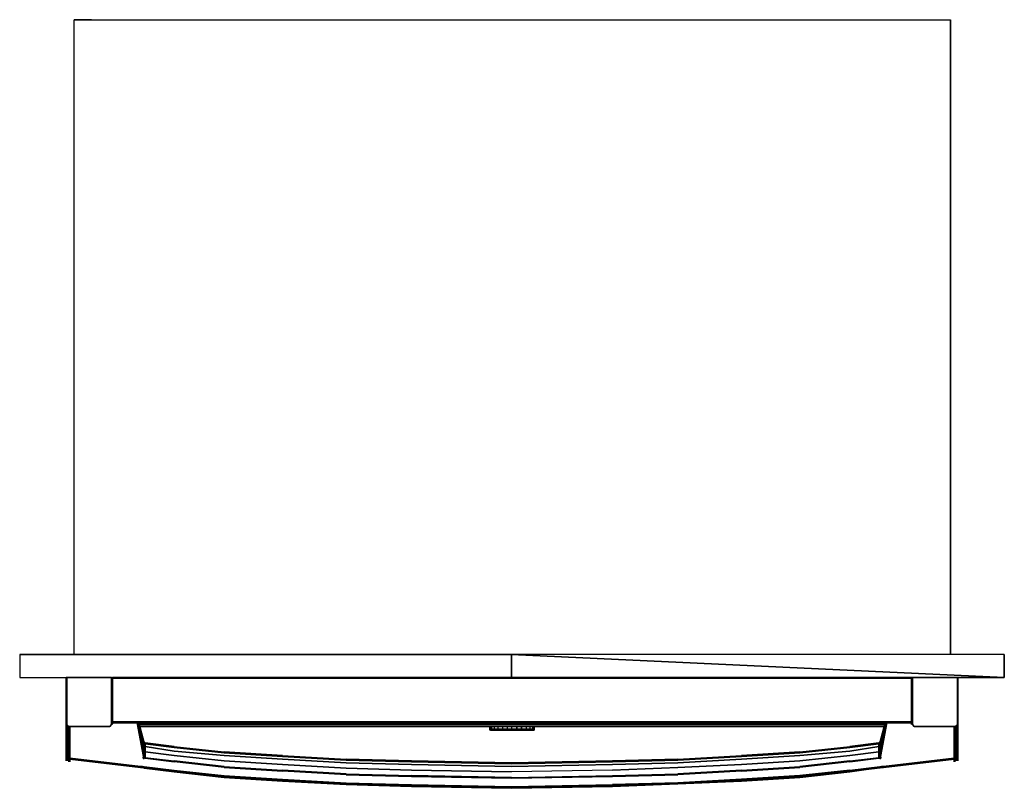
# Model space of a CAD drawing. Units: inches. Extents: x 0 to 32.9, y -25.6 to 0.
import ezdxf

# ---------------------------------------------------------------- set-up
doc = ezdxf.new("R2010")
doc.units = ezdxf.units.IN
doc.header["$MEASUREMENT"] = 0
doc.layers.get('0').update_dxf_attribs({"true_color": 0x5890e1})

msp = doc.modelspace()

# ---------------------------------------------------------------- linework, layer by layer
at = {"color": 78, "elevation": 0}
for points in [[(1.821, -21.187), (1.821, 0), (2.397, 0), (30.488, 0)], [(2.397, 0), (1.821, 0), (1.821, -0.03)], [(1.821, -21.187), (1.821, 0), (2.397, 0), (30.488, 0), (31.065, 0), (31.065, -21.187)], [(1.821, 0), (2.397, 0)], [(30.488, 0), (31.065, 0)], [(31.065, -21.187), (31.065, 0)], [(31.065, -0.03), (31.065, 0)]]:
    msp.add_lwpolyline(points, dxfattribs=at)
at = {"color": 215, "elevation": 0}
for points in [[(0, -21.187), (16.412, -21.187), (32.855, -21.947), (16.412, -21.947), (16.412, -21.187), (0, -21.187), (0, -21.947), (16.412, -21.947)], [(16.412, -21.187), (0, -21.187)], [(32.855, -21.187), (32.855, -21.947), (16.412, -21.187), (16.412, -21.947)]]:
    msp.add_lwpolyline(points, dxfattribs=at)
msp.add_lwpolyline([(16.412, -21.947), (32.855, -21.947), (32.855, -21.187), (16.412, -21.187), (16.412, -21.947), (32.855, -21.947), (16.412, -21.187)], close=True, dxfattribs=at)
at = {"color": 38, "elevation": 0}
for points in [[(1.548, -23.525), (1.548, -21.977), (1.548, -21.947)], [(1.548, -21.977), (1.548, -21.947)], [(1.548, -21.947), (1.578, -21.947)], [(1.548, -23.556), (1.548, -23.525), (1.578, -23.556), (1.578, -23.525), (1.578, -21.977), (1.578, -21.947), (1.548, -21.977)], [(1.548, -21.947), (1.578, -21.947)], [(1.548, -21.947), (1.578, -21.947), (1.609, -21.947), (3.064, -21.947), (3.064, -23.495), (3.095, -23.495)], [(1.548, -23.556), (1.578, -23.586), (1.578, -23.556), (1.578, -23.525), (1.578, -21.977), (1.578, -21.947), (1.609, -21.947), (3.064, -21.947), (3.064, -23.495), (3.064, -23.525), (3.095, -23.495)], [(1.548, -21.947), (1.578, -21.947)], [(1.548, -23.525), (1.548, -21.977)], [(1.548, -21.977), (1.548, -23.525)], [(3.064, -23.525), (3.064, -23.495), (3.064, -21.947), (1.609, -21.947), (1.578, -21.947), (1.578, -21.977), (1.578, -23.525), (1.578, -23.556), (1.578, -23.586)], [(3.064, -23.495), (3.064, -21.947)], [(3.095, -23.495), (3.095, -21.947)], [(3.095, -21.947), (3.095, -23.495)], [(3.095, -21.947), (29.761, -21.947)], [(29.761, -21.947), (3.095, -21.947)], [(3.095, -21.977), (3.095, -21.947)], [(3.095, -21.977), (3.095, -21.947)], [(29.761, -21.947), (29.761, -21.977), (29.761, -23.434), (29.761, -23.465), (3.095, -23.465), (3.095, -23.434)], [(3.095, -21.947), (29.761, -21.947), (29.761, -21.977)], [(29.761, -21.947), (29.761, -21.977), (3.095, -21.977)], [(3.095, -21.947), (3.095, -21.977), (3.095, -21.947), (29.761, -21.947)], [(3.095, -23.434), (3.095, -21.977)], [(3.095, -23.434), (3.095, -21.977)], [(3.095, -21.977), (3.095, -23.434)], [(3.095, -23.434), (3.095, -21.977)], [(31.277, -21.977), (31.277, -21.947), (31.247, -21.947), (29.791, -21.947), (29.791, -23.495), (29.791, -23.525), (29.761, -23.495), (29.791, -23.495), (29.791, -21.947), (31.247, -21.947)], [(29.761, -21.947), (29.761, -23.495)], [(29.761, -23.495), (29.761, -21.947)], [(29.761, -21.947), (29.761, -21.977)], [(29.761, -21.977), (29.761, -23.434)], [(29.761, -21.977), (29.761, -23.434)], [(29.791, -23.495), (29.791, -21.947)], [(29.791, -21.947), (31.247, -21.947), (31.277, -21.947), (31.307, -21.977), (31.307, -23.525), (31.277, -23.556)], [(29.791, -21.947), (29.791, -23.495)], [(31.307, -23.525), (31.307, -21.977), (31.307, -21.947), (31.277, -21.947), (31.307, -21.977)], [(31.277, -21.947), (31.277, -21.977), (31.277, -23.525)], [(31.277, -21.947), (31.307, -21.947)], [(31.277, -21.947), (31.277, -21.977), (31.277, -23.525), (31.277, -23.556), (31.307, -23.525), (31.307, -23.556), (31.277, -23.586)], [(31.277, -21.947), (31.307, -21.947)], [(31.307, -21.947), (31.307, -21.977), (31.307, -23.525), (31.307, -23.556)], [(31.307, -21.977), (31.307, -21.947)], [(31.307, -21.947), (31.307, -21.977), (31.307, -23.525), (31.307, -23.556)], [(31.307, -23.525), (31.307, -21.977)], [(1.548, -23.556), (1.548, -23.525)], [(1.548, -23.525), (1.548, -23.556)], [(1.578, -23.586), (1.548, -23.556)], [(1.578, -23.586), (1.578, -23.556), (1.548, -23.556)], [(1.548, -23.556), (1.578, -23.586)], [(1.578, -23.586), (1.548, -23.556)], [(1.639, -23.586), (1.609, -23.556), (1.578, -23.586)], [(1.609, -23.556), (1.578, -23.556)], [(1.609, -23.556), (1.578, -23.556), (1.609, -23.556), (1.578, -23.586)], [(1.639, -23.586), (1.578, -23.586)], [(1.639, -23.586), (1.578, -23.586)], [(1.578, -23.586), (1.639, -23.586)], [(1.578, -23.586), (1.639, -23.586)], [(1.639, -23.586), (1.578, -23.586)], [(1.578, -23.586), (1.639, -23.586)], [(1.609, -23.556), (1.639, -23.586)], [(1.639, -23.586), (3.004, -23.586), (3.064, -23.525)], [(1.639, -23.586), (3.004, -23.586), (3.064, -23.525)], [(1.639, -23.586), (3.004, -23.586), (3.064, -23.525)], [(1.639, -23.586), (3.004, -23.586), (3.064, -23.525)], [(3.004, -23.586), (1.639, -23.586)], [(3.004, -23.586), (1.639, -23.586)], [(1.639, -23.586), (3.004, -23.586)], [(3.004, -23.586), (1.639, -23.586)], [(1.639, -23.586), (3.004, -23.586)], [(3.095, -23.495), (3.064, -23.525), (3.004, -23.586)], [(3.064, -23.525), (3.004, -23.586)], [(3.064, -23.525), (3.004, -23.586)], [(3.095, -23.495), (3.064, -23.525)], [(3.095, -23.495), (3.064, -23.495), (3.064, -23.525)], [(3.064, -23.525), (3.095, -23.495)], [(3.064, -23.525), (3.064, -23.495)], [(3.095, -23.465), (3.095, -23.434)], [(3.095, -23.465), (3.095, -23.434)], [(3.095, -23.434), (29.761, -23.434), (29.761, -23.465)], [(3.095, -23.465), (3.095, -23.434), (3.095, -23.465), (29.761, -23.465)], [(3.095, -23.465), (29.761, -23.465)], [(3.095, -23.465), (29.761, -23.465)], [(3.095, -23.525), (3.095, -23.495)], [(3.095, -23.525), (3.095, -23.495)], [(18.749, -23.465), (18.688, -23.465), (16.412, -23.465), (14.167, -23.465), (14.106, -23.465)], [(16.412, -23.465), (14.167, -23.465)], [(15.806, -23.465), (15.776, -23.465)], [(15.776, -23.465), (15.806, -23.465)], [(15.806, -23.465), (15.867, -23.465)], [(15.867, -23.465), (15.806, -23.465)], [(15.806, -23.465), (15.836, -23.465), (15.867, -23.465)], [(15.867, -23.465), (15.806, -23.465)], [(15.836, -23.465), (15.867, -23.465)], [(15.867, -23.465), (15.897, -23.465)], [(15.897, -23.465), (15.867, -23.465)], [(15.897, -23.465), (15.867, -23.465)], [(15.897, -23.465), (15.927, -23.465)], [(15.897, -23.465), (15.927, -23.465)], [(16.412, -23.465), (18.688, -23.465), (18.749, -23.465)], [(29.761, -23.434), (29.761, -23.465)], [(29.761, -23.465), (29.761, -23.434)], [(29.852, -23.586), (29.791, -23.525), (29.761, -23.495)], [(29.761, -23.495), (29.791, -23.525)], [(29.761, -23.495), (29.791, -23.495)], [(29.761, -23.525), (29.761, -23.495)], [(29.761, -23.525), (29.761, -23.495)], [(29.791, -23.525), (29.761, -23.495)], [(29.791, -23.495), (29.761, -23.495)], [(29.791, -23.525), (29.761, -23.495)], [(29.791, -23.495), (29.791, -23.525)], [(29.791, -23.495), (29.791, -23.525), (29.852, -23.586), (31.216, -23.586)], [(29.791, -23.495), (29.791, -23.525)], [(29.791, -23.525), (29.852, -23.586)], [(29.791, -23.525), (29.852, -23.586)], [(29.852, -23.586), (29.791, -23.525)], [(29.791, -23.525), (29.852, -23.586), (31.216, -23.586), (31.247, -23.556), (31.277, -23.586)], [(29.852, -23.586), (29.791, -23.525)], [(31.216, -23.586), (31.247, -23.556), (31.216, -23.586), (31.277, -23.586), (31.216, -23.586), (29.852, -23.586)], [(29.852, -23.586), (31.216, -23.586)], [(29.852, -23.586), (31.216, -23.586)], [(31.216, -23.586), (29.852, -23.586)], [(29.852, -23.586), (31.216, -23.586)], [(31.216, -23.586), (29.852, -23.586)], [(31.216, -23.586), (31.277, -23.586)], [(31.216, -23.586), (31.277, -23.586)], [(31.216, -23.586), (31.277, -23.586)], [(31.247, -23.556), (31.277, -23.586)], [(31.247, -23.556), (31.277, -23.556)], [(31.277, -23.525), (31.277, -23.556)], [(31.277, -23.586), (31.307, -23.556)], [(31.277, -23.586), (31.307, -23.556)]]:
    msp.add_lwpolyline(points, dxfattribs=at)
for points in [[(1.548, -21.947), (1.548, -21.977), (1.578, -21.947), (1.548, -21.947)], [(1.548, -21.947), (1.548, -21.977), (1.578, -21.947), (1.548, -21.947)], [(1.548, -21.947), (1.548, -21.977), (1.548, -23.525), (1.578, -23.556), (1.548, -23.556), (1.548, -23.525), (1.548, -21.977), (1.548, -21.947)], [(29.761, -21.977), (29.761, -21.947), (3.095, -21.947), (3.095, -21.977), (29.761, -21.977)], [(29.761, -21.977), (3.095, -21.977), (3.095, -23.434), (29.761, -23.434), (29.761, -23.465), (29.761, -23.434)], [(1.548, -23.525), (1.548, -23.556), (1.578, -23.556), (1.548, -23.525)], [(3.064, -23.495), (3.095, -23.495), (3.064, -23.525), (3.064, -23.495)], [(3.095, -23.465), (29.761, -23.465), (29.761, -23.434), (3.095, -23.434)], [(15.836, -23.465), (15.867, -23.465), (15.806, -23.465), (15.836, -23.465)], [(15.897, -23.465), (15.927, -23.465), (15.958, -23.465)], [(15.927, -23.465), (15.897, -23.465), (15.958, -23.465)], [(31.277, -23.586), (31.277, -23.556), (31.247, -23.556), (31.277, -23.586)], [(31.277, -23.556), (31.307, -23.556), (31.307, -23.525)], [(31.307, -23.556), (31.277, -23.556), (31.277, -23.586), (31.307, -23.556)], [(31.277, -23.586), (31.277, -23.556), (31.307, -23.556), (31.277, -23.586)]]:
    msp.add_lwpolyline(points, close=True, dxfattribs=at)
at = {"color": 145, "elevation": 0}
for points in [[(1.548, -24.344), (1.548, -23.525)], [(1.548, -24.344), (1.548, -23.525)], [(1.578, -23.556), (1.578, -24.344)], [(1.578, -23.556), (1.578, -24.344)], [(1.578, -24.647), (1.609, -24.647), (1.609, -24.344), (1.609, -23.586)], [(1.609, -23.586), (1.609, -24.344)], [(1.639, -24.344), (1.639, -23.586)], [(1.639, -24.344), (1.639, -23.586)], [(1.639, -23.586), (1.639, -24.344)], [(1.669, -23.586), (1.669, -24.344)], [(1.669, -24.344), (1.669, -23.586)], [(1.669, -23.586), (1.669, -24.344)], [(1.669, -23.586), (1.669, -24.344)], [(1.669, -24.344), (1.669, -23.586), (1.669, -24.344), (1.669, -24.647)], [(3.095, -23.465), (3.885, -23.465)], [(4.188, -24.647), (4.158, -24.647), (4.127, -24.587), (3.915, -23.465), (3.885, -23.465)], [(4.127, -24.587), (3.945, -23.465), (3.976, -23.465), (4.158, -24.556), (4.158, -24.405), (4.158, -24.223), (3.976, -23.465), (3.945, -23.465), (4.127, -24.587), (3.915, -23.465), (3.885, -23.465)], [(3.945, -23.465), (4.158, -24.587), (4.127, -24.587), (3.945, -23.465), (3.915, -23.465)], [(4.158, -24.132), (4.158, -24.223), (3.976, -23.465), (4.158, -24.405), (3.976, -23.465), (4.158, -24.132), (3.976, -23.465), (4.158, -24.587), (4.127, -24.587), (4.158, -24.647), (4.158, -24.617), (4.158, -24.587), (4.158, -24.405), (4.188, -24.435), (4.188, -24.253), (4.158, -24.253), (4.158, -24.162), (4.158, -24.132), (4.188, -24.132), (4.188, -24.162), (5.158, -24.283), (6.826, -24.465), (8.768, -24.587), (10.891, -24.708), (13.075, -24.769), (16.412, -24.829), (19.78, -24.769), (21.965, -24.708), (24.087, -24.587), (26.03, -24.465), (27.697, -24.283), (28.667, -24.162), (28.667, -24.253), (27.697, -24.405), (26.03, -24.556), (24.087, -24.678), (21.965, -24.799), (19.78, -24.86), (16.412, -24.922), (13.075, -24.86), (10.891, -24.799), (8.768, -24.678), (6.826, -24.556), (5.158, -24.405), (4.188, -24.253), (4.188, -24.162), (4.158, -24.162), (4.158, -24.132), (4.158, -24.101)], [(28.698, -24.647), (28.728, -24.587), (28.698, -24.587), (28.698, -24.556), (28.88, -23.465), (28.698, -24.405), (28.667, -24.435)], [(28.971, -23.465), (28.94, -23.465), (28.91, -23.465), (28.728, -24.587), (28.698, -24.647), (28.667, -24.647), (28.667, -24.617)], [(28.698, -24.587), (28.698, -24.617), (28.698, -24.647), (28.728, -24.587), (28.94, -23.465), (28.971, -23.465)], [(28.698, -24.132), (28.698, -24.223), (28.88, -23.465), (28.91, -23.465), (28.94, -23.465), (28.728, -24.587), (28.91, -23.465), (28.698, -24.587)], [(28.698, -24.132), (28.88, -23.465), (28.698, -24.405), (28.698, -24.556), (28.698, -24.587), (28.698, -24.617), (28.698, -24.647)], [(28.971, -23.465), (29.761, -23.465)], [(31.186, -24.344), (31.186, -24.647), (31.186, -24.344), (31.186, -23.586), (31.186, -24.344), (31.186, -24.647), (31.216, -24.647), (31.216, -24.678), (31.216, -24.708), (31.216, -24.738)], [(31.186, -23.586), (31.186, -24.344)], [(31.186, -23.586), (31.186, -24.344)], [(31.216, -24.344), (31.216, -24.647), (31.247, -24.647), (31.247, -24.344), (31.247, -23.586)], [(31.216, -23.586), (31.216, -24.344)], [(31.216, -24.344), (31.216, -23.586)], [(31.216, -23.586), (31.216, -24.344)], [(31.247, -24.738), (31.247, -24.708), (31.247, -24.678), (31.247, -24.647), (31.277, -24.647), (31.277, -24.344), (31.277, -23.556)], [(31.247, -23.586), (31.247, -24.344)], [(31.307, -23.525), (31.307, -24.344)], [(31.307, -23.525), (31.307, -24.344)], [(4.158, -24.132), (4.158, -24.101)], [(4.158, -24.101), (4.158, -24.132)], [(4.158, -24.132), (4.158, -24.162)], [(4.158, -24.132), (4.158, -24.223)], [(4.158, -24.253), (4.158, -24.162), (4.158, -24.132)], [(4.188, -24.132), (4.158, -24.132)], [(4.158, -24.132), (4.158, -24.162), (4.188, -24.162), (4.188, -24.132)], [(4.158, -24.132), (4.188, -24.132), (5.158, -24.253), (6.826, -24.435), (8.768, -24.556), (10.891, -24.678), (13.075, -24.738), (16.412, -24.799), (19.78, -24.738), (21.965, -24.678), (24.087, -24.556), (26.03, -24.435), (27.697, -24.253), (28.667, -24.132), (28.667, -24.162), (28.698, -24.162), (28.698, -24.253), (28.698, -24.223), (28.698, -24.405), (28.698, -24.587), (28.698, -24.617), (28.667, -24.617), (28.667, -24.587), (28.667, -24.435), (27.697, -24.556), (26.03, -24.738), (24.087, -24.86), (21.965, -24.952), (19.78, -25.043), (16.412, -25.104), (13.075, -25.043), (10.891, -24.983), (8.768, -24.86), (6.826, -24.738), (5.158, -24.556), (4.188, -24.435), (4.188, -24.587), (4.188, -24.617), (5.158, -24.738), (6.826, -24.922), (8.768, -25.043), (10.891, -25.165), (13.075, -25.225), (16.412, -25.286), (19.78, -25.225), (21.965, -25.165), (24.087, -25.043), (26.03, -24.922), (27.697, -24.738), (28.667, -24.617), (28.667, -24.647), (27.697, -24.769), (26.03, -24.952), (24.087, -25.074), (21.965, -25.195), (19.78, -25.255), (16.412, -25.316), (13.075, -25.255), (10.891, -25.195), (8.768, -25.074), (6.826, -24.952), (5.158, -24.769), (4.188, -24.647), (4.188, -24.617)], [(4.158, -24.587), (4.158, -24.405), (4.158, -24.253), (4.158, -24.223)], [(4.188, -24.435), (4.188, -24.253), (4.158, -24.253), (4.158, -24.405)], [(4.188, -24.132), (4.188, -24.162)], [(5.158, -24.253), (4.188, -24.132)], [(4.188, -24.162), (5.158, -24.283)], [(4.188, -24.162), (4.188, -24.253), (5.158, -24.405), (6.826, -24.556), (8.768, -24.678), (10.891, -24.799), (13.075, -24.86), (16.412, -24.922)], [(4.188, -24.253), (4.188, -24.435)], [(5.158, -24.253), (6.826, -24.435)], [(6.826, -24.465), (5.158, -24.283)], [(19.78, -24.86), (21.965, -24.799), (24.087, -24.678), (26.03, -24.556), (27.697, -24.405), (28.667, -24.253), (28.667, -24.162)], [(28.667, -24.435), (28.667, -24.253), (27.697, -24.405), (26.03, -24.556), (24.087, -24.678), (21.965, -24.799), (19.78, -24.86)], [(26.03, -24.435), (27.697, -24.253)], [(27.697, -24.283), (26.03, -24.465)], [(28.667, -24.132), (27.697, -24.253)], [(27.697, -24.283), (28.667, -24.162)], [(28.667, -24.162), (28.667, -24.132)], [(28.667, -24.132), (28.667, -24.162), (28.698, -24.162), (28.698, -24.132)], [(28.698, -24.132), (28.667, -24.132)], [(28.698, -24.162), (28.698, -24.132), (28.667, -24.132)], [(28.698, -24.587), (28.698, -24.405), (28.698, -24.253), (28.667, -24.253), (28.667, -24.435)], [(28.698, -24.101), (28.698, -24.132)], [(28.698, -24.101), (28.698, -24.132)], [(28.698, -24.132), (28.698, -24.101)], [(28.698, -24.132), (28.698, -24.162)], [(28.698, -24.132), (28.698, -24.162), (28.698, -24.253), (28.698, -24.223)], [(1.548, -24.738), (1.548, -24.708), (1.548, -24.678), (1.548, -24.647), (1.548, -24.344)], [(1.548, -24.344), (1.548, -24.647), (1.578, -24.647)], [(1.609, -24.344), (1.609, -24.647), (1.578, -24.647), (1.548, -24.678), (1.578, -24.678), (1.578, -24.708)], [(1.578, -24.344), (1.578, -24.647), (1.548, -24.647), (1.548, -24.344)], [(1.548, -24.708), (1.548, -24.678), (1.548, -24.647), (1.548, -24.344)], [(1.578, -24.647), (1.578, -24.344)], [(1.609, -24.344), (1.609, -24.647), (1.639, -24.647), (1.639, -24.344)], [(1.639, -24.344), (1.639, -24.647), (1.639, -24.678), (1.669, -24.647), (1.669, -24.678), (1.639, -24.678)], [(1.639, -24.344), (1.639, -24.647), (1.669, -24.647)], [(1.639, -24.647), (1.639, -24.344)], [(1.639, -24.344), (1.639, -24.647), (1.669, -24.647)], [(1.669, -24.344), (1.669, -24.647)], [(1.669, -24.647), (1.669, -24.344)], [(1.669, -24.647), (1.669, -24.344)], [(1.669, -24.344), (1.669, -24.647)], [(1.669, -24.344), (1.669, -24.647)], [(1.669, -24.678), (1.669, -24.647), (1.669, -24.344)], [(4.158, -24.678), (4.097, -24.617)], [(4.097, -24.617), (4.158, -24.678)], [(4.127, -24.587), (4.158, -24.587), (4.158, -24.556)], [(4.158, -24.587), (4.158, -24.617), (4.158, -24.647), (4.127, -24.587)], [(4.188, -24.435), (4.158, -24.405)], [(4.158, -24.556), (4.158, -24.587), (4.158, -24.617), (4.188, -24.617), (4.188, -24.647), (4.158, -24.647)], [(4.158, -24.587), (4.158, -24.617)], [(4.158, -24.587), (4.158, -24.617), (4.188, -24.617)], [(4.188, -24.617), (4.158, -24.617), (4.158, -24.647)], [(4.188, -24.435), (5.158, -24.556), (6.826, -24.738), (8.768, -24.86), (10.891, -24.983), (13.075, -25.043), (16.412, -25.104)], [(4.188, -24.435), (4.188, -24.587)], [(4.188, -24.617), (4.188, -24.587)], [(4.188, -24.617), (5.158, -24.738)], [(4.188, -24.617), (4.188, -24.647)], [(8.768, -24.556), (6.826, -24.435)], [(6.826, -24.465), (8.768, -24.587)], [(8.768, -24.556), (10.891, -24.678)], [(10.891, -24.708), (8.768, -24.587)], [(28.667, -24.435), (27.697, -24.556), (26.03, -24.738), (24.087, -24.86), (21.965, -24.952), (19.78, -25.043)], [(19.78, -25.043), (21.965, -24.952), (24.087, -24.86), (26.03, -24.738), (27.697, -24.556), (28.667, -24.435)], [(21.965, -24.678), (24.087, -24.556)], [(24.087, -24.587), (21.965, -24.708)], [(26.03, -24.435), (24.087, -24.556)], [(24.087, -24.587), (26.03, -24.465)], [(27.697, -24.738), (28.667, -24.617)], [(28.667, -24.435), (28.698, -24.405)], [(28.667, -24.587), (28.667, -24.435)], [(28.667, -24.587), (28.667, -24.617)], [(28.667, -24.617), (28.698, -24.617), (28.698, -24.587)], [(28.667, -24.617), (28.667, -24.647)], [(28.698, -24.647), (28.698, -24.617), (28.667, -24.617)], [(28.698, -24.587), (28.698, -24.556)], [(28.698, -24.587), (28.698, -24.617)], [(28.758, -24.617), (28.698, -24.678)], [(28.758, -24.617), (28.698, -24.678)], [(31.186, -24.344), (31.186, -24.647)], [(31.216, -24.344), (31.216, -24.647), (31.186, -24.647), (31.186, -24.344)], [(31.186, -24.678), (31.216, -24.678), (31.216, -24.647), (31.216, -24.344)], [(31.247, -24.344), (31.247, -24.647), (31.216, -24.647), (31.216, -24.344)], [(31.216, -24.647), (31.216, -24.344)], [(31.277, -24.647), (31.247, -24.647), (31.247, -24.344)], [(31.277, -24.647), (31.307, -24.647), (31.307, -24.344)], [(31.277, -24.344), (31.277, -24.647)], [(31.307, -24.344), (31.307, -24.647), (31.277, -24.647)], [(31.307, -24.344), (31.307, -24.647), (31.307, -24.678), (31.307, -24.708), (31.307, -24.738)], [(31.307, -24.344), (31.307, -24.647), (31.307, -24.678), (31.307, -24.708)], [(1.548, -24.678), (1.548, -24.647)], [(1.548, -24.678), (1.578, -24.678), (1.578, -24.647)], [(1.548, -24.678), (1.548, -24.647), (1.548, -24.678), (1.548, -24.708)], [(1.548, -24.678), (1.548, -24.708)], [(1.548, -24.708), (1.548, -24.678)], [(1.548, -24.708), (1.548, -24.738)], [(1.639, -24.738), (1.639, -24.708), (1.639, -24.678), (1.609, -24.678), (1.609, -24.647), (1.578, -24.647), (1.578, -24.678), (1.609, -24.678), (1.609, -24.708), (1.609, -24.738)], [(1.578, -24.647), (1.609, -24.647)], [(1.609, -24.647), (1.578, -24.647)], [(1.639, -24.647), (1.609, -24.647), (1.639, -24.678), (1.609, -24.678), (1.609, -24.647), (1.578, -24.647)], [(1.578, -24.678), (1.578, -24.708)], [(1.578, -24.678), (1.609, -24.678)], [(1.609, -24.678), (1.578, -24.678)], [(1.578, -24.708), (1.578, -24.738)], [(1.578, -24.708), (1.578, -24.738)], [(1.639, -24.769), (1.639, -24.738), (1.639, -24.708), (1.639, -24.678), (1.609, -24.678), (1.609, -24.708), (1.609, -24.738)], [(1.609, -24.708), (1.609, -24.678)], [(1.609, -24.678), (1.639, -24.678)], [(1.669, -24.647), (1.639, -24.647), (1.639, -24.678)], [(1.639, -24.678), (1.669, -24.647)], [(1.669, -24.647), (1.639, -24.678)], [(1.639, -24.678), (1.639, -24.647)], [(1.639, -24.678), (1.669, -24.678)], [(1.669, -24.678), (1.639, -24.678)], [(1.639, -24.678), (1.669, -24.678)], [(1.639, -24.678), (1.639, -24.708), (1.639, -24.738)], [(1.669, -24.678), (1.639, -24.678)], [(1.639, -24.678), (1.669, -24.678)], [(1.669, -24.678), (1.639, -24.678)], [(1.639, -24.678), (1.669, -24.678)], [(1.639, -24.769), (1.639, -24.738)], [(4.036, -24.922), (1.669, -24.647), (1.669, -24.678)], [(1.669, -24.647), (1.669, -24.678)], [(1.669, -24.678), (1.669, -24.647)], [(1.669, -24.647), (1.669, -24.678)], [(1.669, -24.678), (1.669, -24.647)], [(1.669, -24.678), (1.669, -24.647)], [(1.669, -24.678), (1.669, -24.647)], [(1.669, -24.647), (1.669, -24.678)], [(1.669, -24.647), (4.036, -24.922)], [(1.669, -24.647), (4.036, -24.922), (1.669, -24.678)], [(1.669, -24.647), (1.669, -24.678), (1.669, -24.708), (1.669, -24.738)], [(1.669, -24.678), (4.036, -24.952)], [(4.036, -24.922), (1.669, -24.678)], [(1.669, -24.678), (4.036, -24.952)], [(1.669, -24.678), (1.669, -24.708), (1.669, -24.738)], [(1.669, -24.678), (1.669, -24.708), (1.669, -24.738)], [(1.669, -24.738), (1.669, -24.708), (1.669, -24.678)], [(1.669, -24.738), (1.669, -24.708), (1.669, -24.678)], [(1.669, -24.678), (1.669, -24.708)], [(4.036, -24.952), (1.669, -24.678)], [(1.669, -24.738), (1.669, -24.708), (1.669, -24.678)], [(1.669, -24.678), (1.669, -24.708), (1.669, -24.738)], [(1.669, -24.708), (1.669, -24.738)], [(1.669, -24.738), (1.669, -24.769)], [(1.669, -24.769), (1.669, -24.738)], [(1.669, -24.769), (1.669, -24.738)], [(1.669, -24.769), (1.669, -24.738)], [(1.669, -24.769), (1.669, -24.738)], [(4.036, -24.952), (4.097, -24.952), (4.036, -24.922), (4.097, -24.922), (4.158, -24.922), (5.158, -25.043), (6.826, -25.225), (8.768, -25.346), (10.891, -25.468), (13.075, -25.528), (16.412, -25.589), (19.78, -25.528), (21.965, -25.468), (24.087, -25.346), (26.03, -25.225), (27.697, -25.043), (28.698, -24.922), (28.758, -24.922), (28.819, -24.922), (31.186, -24.678)], [(4.097, -24.922), (4.036, -24.922)], [(4.097, -24.952), (4.036, -24.922)], [(4.036, -24.922), (4.097, -24.952)], [(4.036, -24.952), (4.097, -24.952)], [(4.036, -24.952), (4.097, -24.952)], [(4.097, -24.922), (4.158, -24.922)], [(4.097, -24.952), (4.158, -24.952), (4.097, -24.952), (4.158, -24.983)], [(4.097, -24.952), (4.158, -24.952)], [(4.097, -24.952), (4.158, -24.983), (5.158, -25.104), (4.158, -24.952), (5.158, -25.074), (6.826, -25.255), (5.158, -25.104), (6.826, -25.286), (8.768, -25.407), (6.826, -25.255), (8.768, -25.377), (10.891, -25.498), (8.768, -25.407), (10.891, -25.528), (13.075, -25.589), (10.891, -25.498), (13.075, -25.559), (16.412, -25.619), (13.075, -25.589), (16.412, -25.65), (19.78, -25.589), (16.412, -25.619), (19.78, -25.559), (21.965, -25.498)], [(4.097, -24.952), (4.158, -24.952)], [(4.158, -24.922), (5.158, -25.043)], [(6.826, -25.255), (5.158, -25.104), (4.158, -24.952), (5.158, -25.074)], [(4.158, -24.952), (5.158, -25.104)], [(4.188, -24.647), (5.158, -24.769)], [(6.826, -24.922), (5.158, -24.738)], [(6.826, -24.952), (5.158, -24.769)], [(6.826, -24.922), (8.768, -25.043)], [(6.826, -24.952), (8.768, -25.074)], [(13.075, -24.738), (10.891, -24.678)], [(10.891, -24.708), (13.075, -24.769)], [(19.78, -24.738), (16.412, -24.799), (13.075, -24.738)], [(13.075, -24.738), (16.412, -24.799), (19.78, -24.738)], [(13.075, -24.769), (16.412, -24.829)], [(16.412, -24.829), (19.78, -24.769)], [(16.412, -24.922), (19.78, -24.86)], [(21.965, -24.678), (19.78, -24.738)], [(19.78, -24.769), (21.965, -24.708)], [(24.087, -25.043), (26.03, -24.922)], [(24.087, -25.074), (26.03, -24.952)], [(27.697, -24.738), (26.03, -24.922)], [(27.697, -24.769), (26.03, -24.952)], [(28.698, -24.952), (27.697, -25.104), (26.03, -25.286)], [(27.697, -24.769), (28.667, -24.647)], [(27.697, -25.043), (28.698, -24.922)], [(27.697, -25.074), (28.698, -24.952)], [(28.667, -24.647), (28.698, -24.647)], [(28.698, -24.922), (28.758, -24.922)], [(28.758, -24.952), (28.698, -24.952), (28.758, -24.952), (28.698, -24.983)], [(28.698, -24.952), (28.758, -24.952)], [(28.698, -24.952), (28.758, -24.952)], [(28.758, -24.952), (28.819, -24.952), (31.186, -24.678), (31.186, -24.708), (31.186, -24.738)], [(28.819, -24.922), (28.758, -24.922)], [(28.819, -24.922), (28.758, -24.952)], [(28.819, -24.952), (28.758, -24.952)], [(31.186, -24.678), (28.819, -24.952)], [(31.186, -24.738), (31.186, -24.708), (31.186, -24.678), (31.216, -24.678), (31.186, -24.647), (31.186, -24.678), (31.216, -24.678), (31.186, -24.678), (31.186, -24.708), (31.186, -24.738), (31.186, -24.769)], [(31.186, -24.647), (31.186, -24.678), (31.186, -24.708), (31.186, -24.738)], [(31.186, -24.678), (31.186, -24.647)], [(31.186, -24.647), (31.186, -24.678), (31.216, -24.678)], [(31.186, -24.647), (31.186, -24.678)], [(31.186, -24.647), (31.186, -24.678), (31.186, -24.708), (31.186, -24.738), (31.186, -24.769)], [(31.216, -24.769), (31.216, -24.738), (31.216, -24.708), (31.216, -24.678), (31.186, -24.678)], [(31.186, -24.738), (31.186, -24.708), (31.186, -24.678)], [(31.186, -24.678), (31.186, -24.708), (31.186, -24.738)], [(31.186, -24.678), (31.186, -24.708), (31.186, -24.738)], [(31.186, -24.678), (31.186, -24.708), (31.186, -24.738)], [(31.186, -24.769), (31.186, -24.738)], [(31.186, -24.769), (31.186, -24.738)], [(31.186, -24.769), (31.186, -24.738)], [(31.216, -24.769), (31.216, -24.738), (31.216, -24.708), (31.216, -24.678), (31.247, -24.678), (31.216, -24.678), (31.216, -24.647)], [(31.277, -24.647), (31.247, -24.647), (31.216, -24.678)], [(31.216, -24.678), (31.247, -24.678)], [(31.277, -24.678), (31.247, -24.678), (31.216, -24.678)], [(31.277, -24.647), (31.247, -24.647)], [(31.247, -24.647), (31.277, -24.647)], [(31.277, -24.678), (31.277, -24.647), (31.247, -24.647), (31.247, -24.678)], [(31.247, -24.708), (31.247, -24.678)], [(31.247, -24.678), (31.277, -24.678)], [(31.247, -24.678), (31.277, -24.678)], [(31.277, -24.678), (31.247, -24.678)], [(31.277, -24.678), (31.247, -24.678)], [(31.277, -24.678), (31.307, -24.678), (31.277, -24.647)], [(31.277, -24.647), (31.277, -24.678)], [(31.277, -24.678), (31.277, -24.647)], [(31.307, -24.678), (31.277, -24.647)], [(31.277, -24.708), (31.277, -24.678), (31.277, -24.708), (31.277, -24.738)], [(31.307, -24.678), (31.277, -24.678), (31.277, -24.708), (31.277, -24.738)], [(31.277, -24.678), (31.307, -24.678), (31.307, -24.708)], [(31.307, -24.647), (31.307, -24.678)], [(31.307, -24.708), (31.307, -24.678), (31.307, -24.647)], [(31.307, -24.708), (31.307, -24.678)], [(31.307, -24.678), (31.307, -24.708)], [(31.307, -24.738), (31.307, -24.708)], [(5.158, -25.104), (4.158, -24.983)], [(5.158, -25.043), (6.826, -25.225), (8.768, -25.346), (10.891, -25.468), (13.075, -25.528), (16.412, -25.589)], [(6.826, -25.255), (5.158, -25.074)], [(6.826, -25.255), (5.158, -25.104)], [(6.826, -25.286), (5.158, -25.104)], [(6.826, -25.255), (8.768, -25.407), (6.826, -25.286)], [(6.826, -25.255), (8.768, -25.377)], [(10.891, -25.165), (8.768, -25.043)], [(10.891, -25.195), (8.768, -25.074)], [(10.891, -25.165), (13.075, -25.225)], [(10.891, -25.195), (13.075, -25.255)], [(16.412, -25.286), (13.075, -25.225)], [(13.075, -25.255), (16.412, -25.316)], [(19.78, -25.043), (16.412, -25.104)], [(16.412, -25.286), (19.78, -25.225)], [(16.412, -25.316), (19.78, -25.255)], [(27.697, -25.043), (26.03, -25.225), (24.087, -25.346), (21.965, -25.468), (19.78, -25.528)], [(19.78, -25.528), (21.965, -25.468), (24.087, -25.346), (26.03, -25.225), (27.697, -25.043)], [(19.78, -25.225), (21.965, -25.165)], [(19.78, -25.255), (21.965, -25.195)], [(24.087, -25.043), (21.965, -25.165)], [(24.087, -25.074), (21.965, -25.195)], [(24.087, -25.377), (26.03, -25.255)], [(24.087, -25.407), (26.03, -25.286)], [(24.087, -25.407), (26.03, -25.286)], [(27.697, -25.074), (26.03, -25.255)], [(27.697, -25.104), (26.03, -25.286)], [(28.698, -24.983), (27.697, -25.104)], [(10.891, -25.498), (8.768, -25.377)], [(10.891, -25.498), (8.768, -25.407)], [(10.891, -25.528), (8.768, -25.407)], [(8.768, -25.407), (10.891, -25.498)], [(10.891, -25.498), (13.075, -25.589), (10.891, -25.528)], [(10.891, -25.498), (13.075, -25.559)], [(16.412, -25.619), (13.075, -25.559)], [(13.075, -25.589), (16.412, -25.619), (13.075, -25.589), (16.412, -25.65)], [(16.412, -25.589), (19.78, -25.528)], [(19.78, -25.559), (16.412, -25.619)], [(19.78, -25.589), (16.412, -25.65)], [(19.78, -25.589), (16.412, -25.619)], [(21.965, -25.498), (19.78, -25.589)], [(21.965, -25.498), (19.78, -25.589)], [(19.78, -25.589), (21.965, -25.498)], [(19.78, -25.559), (21.965, -25.498)], [(24.087, -25.377), (21.965, -25.498)], [(24.087, -25.407), (21.965, -25.498)], [(24.087, -25.407), (21.965, -25.498)]]:
    msp.add_lwpolyline(points, dxfattribs=at)
at = {"color": 221, "elevation": 0}
for points in [[(3.095, -23.525), (3.095, -23.495)], [(3.976, -23.495), (28.88, -23.495)], [(28.88, -23.495), (3.976, -23.495)], [(3.976, -23.525), (28.88, -23.525)], [(28.88, -23.525), (3.976, -23.525)], [(28.849, -23.586), (4.006, -23.586)], [(4.006, -23.586), (28.849, -23.586)], [(28.849, -23.586), (4.006, -23.586)], [(29.761, -23.525), (29.761, -23.495)]]:
    msp.add_lwpolyline(points, dxfattribs=at)
at = {"color": 145, "elevation": 0}
for points in [[(4.158, -24.556), (4.158, -24.405), (4.158, -24.223), (4.158, -24.132), (3.976, -23.465)], [(3.976, -23.465), (4.158, -24.587), (4.158, -24.556)], [(3.976, -23.465), (4.158, -24.587), (4.158, -24.556)], [(28.698, -24.132), (28.698, -24.223), (28.698, -24.405), (28.698, -24.556), (28.88, -23.465), (28.698, -24.132)], [(28.88, -23.465), (28.698, -24.587), (28.728, -24.587), (28.91, -23.465)], [(28.698, -24.556), (28.698, -24.587), (28.88, -23.465), (28.698, -24.556)], [(28.698, -24.556), (28.698, -24.587), (28.88, -23.465), (28.698, -24.556)], [(28.698, -24.132), (28.698, -24.223), (28.88, -23.465), (28.698, -24.132)], [(4.158, -24.253), (4.188, -24.253), (4.188, -24.162), (4.158, -24.162)], [(4.158, -24.223), (4.158, -24.405), (4.158, -24.253), (4.158, -24.223)], [(28.698, -24.253), (28.698, -24.162), (28.667, -24.162), (28.667, -24.253), (28.698, -24.253)], [(28.698, -24.253), (28.698, -24.405), (28.667, -24.435), (28.667, -24.253), (28.698, -24.253)], [(28.698, -24.405), (28.698, -24.223), (28.698, -24.253), (28.698, -24.405)], [(4.158, -24.405), (4.158, -24.556), (4.158, -24.587), (4.158, -24.405)], [(28.698, -24.405), (28.698, -24.587), (28.698, -24.556), (28.698, -24.405)], [(1.578, -24.647), (1.548, -24.647), (1.548, -24.678), (1.578, -24.647)], [(1.578, -24.678), (1.578, -24.647), (1.548, -24.678), (1.578, -24.678)], [(1.609, -24.647), (1.639, -24.678), (1.639, -24.647)], [(1.609, -24.647), (1.609, -24.678), (1.639, -24.678), (1.609, -24.647)], [(24.087, -25.407), (26.03, -25.286), (27.697, -25.104), (28.698, -24.952), (27.697, -25.074), (26.03, -25.255), (24.087, -25.377), (21.965, -25.498)], [(28.698, -24.952), (28.758, -24.952), (28.698, -24.983), (27.697, -25.104), (28.698, -24.952)], [(28.819, -24.922), (31.186, -24.647), (28.819, -24.922), (31.186, -24.678), (28.819, -24.952), (28.758, -24.952)], [(31.216, -24.678), (31.216, -24.647), (31.186, -24.647), (31.216, -24.678)], [(31.186, -24.647), (31.186, -24.678), (31.216, -24.678), (31.186, -24.647)], [(31.247, -24.647), (31.216, -24.678), (31.216, -24.647), (31.247, -24.647)], [(31.216, -24.678), (31.247, -24.647), (31.247, -24.678)], [(31.277, -24.647), (31.307, -24.678), (31.307, -24.647)]]:
    msp.add_lwpolyline(points, close=True, dxfattribs=at)
at = {"color": 36, "elevation": 0}
for points in [[(15.685, -23.677), (15.685, -23.586)], [(15.685, -23.677), (15.685, -23.586)], [(15.745, -23.586), (15.745, -23.677)], [(15.836, -23.586), (15.745, -23.586), (15.836, -23.586), (15.836, -23.677), (15.745, -23.677)], [(15.836, -23.586), (15.836, -23.677)], [(15.958, -23.586), (15.836, -23.586), (15.958, -23.586), (15.958, -23.677), (15.836, -23.677)], [(15.958, -23.586), (15.958, -23.677)], [(16.109, -23.586), (15.958, -23.586), (16.109, -23.586), (16.109, -23.677), (15.958, -23.677)], [(16.109, -23.586), (16.109, -23.677)], [(16.261, -23.586), (16.109, -23.586), (16.261, -23.586), (16.261, -23.677), (16.109, -23.677)], [(16.412, -23.586), (16.594, -23.586), (16.594, -23.677), (16.412, -23.677), (16.412, -23.707), (16.261, -23.707), (16.109, -23.707)], [(16.261, -23.586), (16.261, -23.677)], [(16.412, -23.586), (16.261, -23.586), (16.412, -23.586), (16.412, -23.677), (16.261, -23.677)], [(16.594, -23.586), (16.746, -23.586), (16.746, -23.677), (16.594, -23.677), (16.594, -23.707)], [(16.746, -23.586), (16.746, -23.677)], [(16.898, -23.586), (16.746, -23.586), (16.898, -23.586), (16.898, -23.677), (16.746, -23.677)], [(16.898, -23.586), (16.898, -23.677)], [(17.019, -23.586), (16.898, -23.586), (17.019, -23.586), (17.019, -23.677), (16.898, -23.677)], [(17.019, -23.586), (17.019, -23.677)], [(17.11, -23.586), (17.019, -23.586), (17.11, -23.586), (17.11, -23.677), (17.019, -23.677)], [(17.11, -23.586), (17.11, -23.677)], [(17.171, -23.586), (17.11, -23.586), (17.171, -23.586), (17.171, -23.677), (17.11, -23.677)], [(17.171, -23.677), (17.14, -23.707), (17.171, -23.707), (17.171, -23.677), (17.171, -23.586)], [(17.171, -23.586), (17.171, -23.677)], [(15.715, -23.707), (15.685, -23.707), (15.685, -23.677)], [(15.685, -23.677), (15.685, -23.707)], [(15.745, -23.677), (15.776, -23.707), (15.745, -23.707), (15.715, -23.707), (15.685, -23.707)], [(15.715, -23.707), (15.685, -23.677)], [(15.685, -23.677), (15.715, -23.707), (15.776, -23.707)], [(15.745, -23.677), (15.685, -23.677)], [(15.715, -23.707), (15.685, -23.707)], [(15.836, -23.677), (15.867, -23.707), (15.776, -23.707), (15.745, -23.707), (15.715, -23.707), (15.776, -23.707)], [(17.08, -23.707), (17.049, -23.707), (16.958, -23.707), (16.837, -23.707), (16.716, -23.707), (16.564, -23.707), (16.412, -23.707), (16.291, -23.707), (16.14, -23.707), (16.018, -23.707), (15.897, -23.707), (15.806, -23.707), (15.776, -23.707), (15.745, -23.707), (15.715, -23.707)], [(15.745, -23.707), (15.715, -23.707)], [(15.745, -23.707), (15.776, -23.707), (15.715, -23.707)], [(15.776, -23.707), (15.745, -23.677)], [(15.745, -23.677), (15.776, -23.707)], [(15.836, -23.677), (15.745, -23.677)], [(15.745, -23.707), (15.776, -23.707), (15.806, -23.707)], [(15.776, -23.707), (15.867, -23.707), (15.958, -23.707), (15.958, -23.677)], [(15.958, -23.677), (15.958, -23.707), (15.867, -23.707), (15.776, -23.707)], [(15.776, -23.707), (15.867, -23.707)], [(15.776, -23.707), (15.867, -23.707)], [(15.776, -23.707), (15.806, -23.707)], [(16.261, -23.707), (16.412, -23.707), (16.291, -23.707), (16.14, -23.707), (16.018, -23.707), (15.897, -23.707), (15.806, -23.707)], [(15.836, -23.677), (15.867, -23.707)], [(15.958, -23.677), (15.836, -23.677)], [(15.867, -23.707), (15.988, -23.707), (15.958, -23.707), (16.109, -23.707), (16.109, -23.677)], [(15.958, -23.677), (15.958, -23.707), (16.109, -23.707)], [(16.109, -23.677), (15.958, -23.677)], [(15.988, -23.707), (16.109, -23.707)], [(16.109, -23.707), (16.109, -23.677)], [(16.109, -23.677), (16.109, -23.707)], [(16.109, -23.707), (16.261, -23.707), (16.261, -23.677)], [(16.261, -23.677), (16.109, -23.677)], [(16.261, -23.677), (16.261, -23.707), (16.109, -23.707)], [(16.109, -23.707), (16.261, -23.707)], [(16.109, -23.707), (16.261, -23.707), (16.412, -23.707)], [(16.261, -23.677), (16.261, -23.707)], [(16.412, -23.707), (16.412, -23.677), (16.261, -23.677)], [(16.261, -23.707), (16.412, -23.707)], [(16.594, -23.707), (16.594, -23.677), (16.412, -23.677), (16.412, -23.707)], [(16.412, -23.707), (16.594, -23.707)], [(16.412, -23.707), (16.594, -23.707)], [(16.412, -23.707), (16.564, -23.707)], [(16.594, -23.707), (16.412, -23.707)], [(16.564, -23.707), (16.412, -23.707)], [(16.412, -23.707), (16.594, -23.707)], [(17.11, -23.677), (17.08, -23.707), (17.049, -23.707), (16.958, -23.707), (16.837, -23.707), (16.716, -23.707), (16.564, -23.707)], [(16.746, -23.677), (16.594, -23.677), (16.594, -23.707)], [(16.594, -23.707), (16.746, -23.707)], [(16.594, -23.707), (16.746, -23.707)], [(16.746, -23.707), (16.594, -23.707)], [(16.594, -23.707), (16.746, -23.707)], [(16.746, -23.707), (16.746, -23.677)], [(16.746, -23.677), (16.746, -23.707)], [(16.746, -23.707), (16.898, -23.707), (16.898, -23.677)], [(16.898, -23.677), (16.746, -23.677)], [(16.746, -23.677), (16.746, -23.707)], [(16.867, -23.707), (16.746, -23.707)], [(16.989, -23.707), (16.867, -23.707)], [(16.898, -23.677), (16.898, -23.707), (16.989, -23.707), (17.019, -23.677)], [(17.019, -23.677), (16.898, -23.677)], [(17.08, -23.707), (16.989, -23.707), (16.898, -23.707), (16.898, -23.677)], [(17.019, -23.677), (16.989, -23.707), (17.08, -23.707)], [(17.019, -23.677), (16.989, -23.707)], [(16.989, -23.707), (17.08, -23.707)], [(16.989, -23.707), (17.08, -23.707)], [(17.11, -23.677), (17.019, -23.677)], [(17.08, -23.707), (17.11, -23.677)], [(17.11, -23.677), (17.08, -23.707)], [(17.11, -23.707), (17.08, -23.707)], [(17.11, -23.707), (17.14, -23.707), (17.08, -23.707)], [(17.08, -23.707), (17.14, -23.707)], [(17.08, -23.707), (17.11, -23.707)], [(17.171, -23.677), (17.11, -23.677)], [(17.14, -23.707), (17.11, -23.707)], [(17.14, -23.707), (17.11, -23.707)], [(17.14, -23.707), (17.171, -23.677)], [(17.171, -23.677), (17.14, -23.707)], [(17.14, -23.707), (17.171, -23.707)], [(17.14, -23.707), (17.171, -23.707)], [(17.171, -23.677), (17.171, -23.707)]]:
    msp.add_lwpolyline(points, dxfattribs=at)
for points in [[(15.685, -23.677), (15.745, -23.677), (15.745, -23.586), (15.685, -23.586)], [(15.745, -23.586), (15.745, -23.677), (15.685, -23.677), (15.685, -23.586), (15.745, -23.586)], [(16.594, -23.677), (16.594, -23.586), (16.412, -23.586), (16.412, -23.677), (16.594, -23.677)], [(16.594, -23.677), (16.746, -23.677), (16.746, -23.586), (16.594, -23.586)], [(15.685, -23.707), (15.685, -23.677), (15.715, -23.707), (15.685, -23.707)], [(15.867, -23.707), (15.988, -23.707), (15.958, -23.707)], [(15.958, -23.707), (15.988, -23.707), (16.109, -23.707)], [(16.746, -23.707), (16.867, -23.707), (16.898, -23.707)], [(16.898, -23.707), (16.867, -23.707), (16.746, -23.707), (16.898, -23.707)], [(16.989, -23.707), (16.898, -23.707), (16.867, -23.707), (16.989, -23.707)], [(17.14, -23.707), (17.11, -23.707), (17.08, -23.707), (17.14, -23.707)]]:
    msp.add_lwpolyline(points, close=True, dxfattribs=at)

doc.saveas('drawing.dxf')
